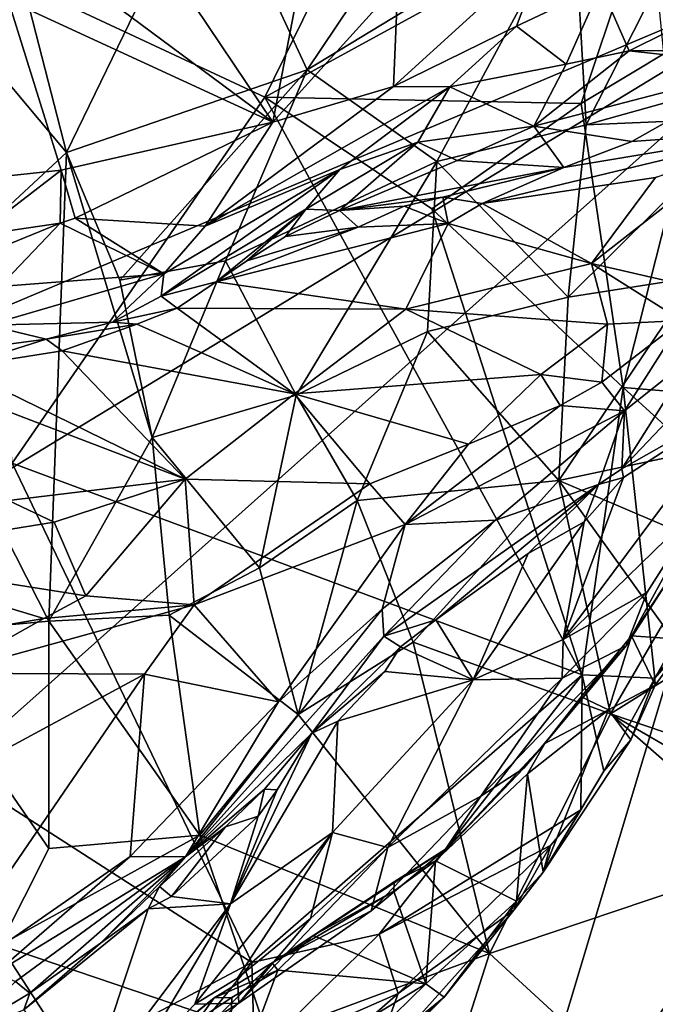
# Model space of a CAD drawing. Units: metres. Extents: x 24 to 36.9, y -2.7 to 4.2.
# Drawn here: x 31 to 31.6, y 0.3 to 1.1 of the extents above; entities that cross this region are included whole.
import ezdxf

# ---------------------------------------------------------------- set-up
doc = ezdxf.new("R2010")
doc.units = ezdxf.units.M

msp = doc.modelspace()

# ---------------------------------------------------------------- linework, layer by layer
at = {"layer": '1'}
for points in [[(30.67799, 1.47459, -1.60651), (31.78132, 1.20456, -1.59827), (30.73834, 0.76475, -1.58816)], [(31.25027, 1.06532, 1.93874), (31.00075, 1.18194, 1.85739), (31.4433, 1.45837, 2.00111)], [(31.25027, 1.06532, 1.93874), (31.4433, 1.45837, 2.00111), (31.58104, 1.24626, 2.04141)], [(31.63266, 1.12866, 2.06903), (31.58104, 1.24626, 2.04141), (31.66238, 1.27144, 2.08678)], [(31.04835, 1.15075, 0.45287), (31.08233, 1.01855, 0.45748), (31.20316, 1.26752, 0.41827)], [(31.20316, 1.26752, 0.41827), (31.08233, 1.01855, 0.45748), (31.28614, 1.08839, 0.44062)], [(31.20316, 1.26752, 0.41827), (31.28614, 1.08839, 0.44062), (31.38623, 1.23762, 0.42169)], [(31.25027, 1.06532, 1.93874), (31.58104, 1.24626, 2.04141), (31.51858, 1.06008, 2.03021)], [(31.51858, 1.06008, 2.03021), (31.58104, 1.24626, 2.04141), (31.63266, 1.12866, 2.06903)], [(31.38623, 1.23762, 0.42169), (31.28614, 1.08839, 0.44062), (31.51244, 1.22575, 0.43453)], [(30.90095, 1.23529, 0.48003), (30.93471, 0.88167, 0.5047), (31.08233, 1.01855, 0.45748)], [(30.90095, 1.23529, 0.48003), (31.08233, 1.01855, 0.45748), (31.04835, 1.15075, 0.45287)], [(31.29217, 1.22693, 2.66962), (31.14688, 1.20833, 2.79226), (31.25709, 1.04402, 2.71183)], [(31.29217, 1.22693, 2.66962), (31.25709, 1.04402, 2.71183), (31.3632, 1.16135, 2.62197)], [(31.51244, 1.22575, 0.43453), (31.28614, 1.08839, 0.44062), (31.39604, 1.01083, 0.45496)], [(31.51244, 1.22575, 0.43453), (31.39604, 1.01083, 0.45496), (31.52275, 1.04174, 0.46962)], [(31.51244, 1.22575, 0.43453), (31.52275, 1.04174, 0.46962), (31.58296, 1.16086, 0.44345)], [(30.97321, 0.7128, -1.58521), (30.73834, 0.76475, -1.58816), (31.78132, 1.20456, -1.59827)], [(31.29928, -0.40058, -1.55619), (30.77196, 0.30462, -1.57438), (31.78132, 1.20456, -1.59827)], [(30.77196, 0.30462, -1.57438), (30.97321, 0.7128, -1.58521), (31.78132, 1.20456, -1.59827)], [(31.06028, 1.19047, 2.862), (31.25709, 1.04402, 2.71183), (31.14688, 1.20833, 2.79226)], [(31.29928, -0.40058, -1.55619), (31.78132, 1.20456, -1.59827), (31.55316, -1.50149, -1.52434)], [(31.78132, 1.20456, -1.59827), (33.97896, -1.27189, -1.52517), (31.55316, -1.50149, -1.52434)], [(31.06028, 1.19047, 2.862), (31.03286, 1.14784, 2.88436), (31.25709, 1.04402, 2.71183)], [(31.3632, 1.16135, 2.62197), (31.35948, 1.07445, 2.6109), (31.48893, 1.19221, 2.50983)], [(31.48893, 1.19221, 2.50983), (31.35948, 1.07445, 2.6109), (31.46357, 1.12545, 2.51662)], [(31.48893, 1.19221, 2.50983), (31.46357, 1.12545, 2.51662), (31.53505, 1.15944, 2.45701)], [(31.03629, 0.75502, 1.89702), (31.00075, 1.18194, 1.85739), (31.25027, 1.06532, 1.93874)], [(31.3632, 1.16135, 2.62197), (31.25709, 1.04402, 2.71183), (31.35948, 1.07445, 2.6109)], [(31.58296, 1.16086, 0.44345), (31.52275, 1.04174, 0.46962), (31.59262, 1.06128, 0.47958)], [(31.53505, 1.15944, 2.45701), (31.46357, 1.12545, 2.51662), (31.50577, 1.09322, 2.42307)], [(31.53505, 1.15944, 2.45701), (31.50577, 1.09322, 2.42307), (31.55912, 1.10463, 2.38297)], [(31.53505, 1.15944, 2.45701), (31.55912, 1.10463, 2.38297), (31.62302, 1.13621, 2.35015)], [(31.03286, 1.14784, 2.88436), (30.98273, 0.9934, 2.92035), (31.07782, 1.00336, 2.85565)], [(31.03286, 1.14784, 2.88436), (31.07782, 1.00336, 2.85565), (31.25709, 1.04402, 2.71183)], [(31.55912, 1.10463, 2.38297), (31.64677, 1.10484, 2.29959), (31.62302, 1.13621, 2.35015)], [(31.55407, 0.81909, 2.03999), (31.51858, 1.06008, 2.03021), (31.63266, 1.12866, 2.06903)], [(31.65291, 0.81092, 2.08229), (31.55407, 0.81909, 2.03999), (31.63266, 1.12866, 2.06903)], [(31.35948, 1.07445, 2.6109), (31.40734, 1.07401, 2.53895), (31.46357, 1.12545, 2.51662)], [(31.46357, 1.12545, 2.51662), (31.40734, 1.07401, 2.53895), (31.50577, 1.09322, 2.42307)], [(31.55912, 1.10463, 2.38297), (31.47844, 1.04071, 2.34551), (31.67492, 1.09176, 2.24512)], [(31.50577, 1.09322, 2.42307), (31.47844, 1.04071, 2.34551), (31.55912, 1.10463, 2.38297)], [(31.55912, 1.10463, 2.38297), (31.67492, 1.09176, 2.24512), (31.64677, 1.10484, 2.29959)], [(31.08233, 1.01855, 0.45748), (31.12748, 0.91016, 0.45855), (31.28614, 1.08839, 0.44062)], [(31.12748, 0.91016, 0.45855), (31.21704, 0.9266, 0.45286), (31.28614, 1.08839, 0.44062)], [(31.28614, 1.08839, 0.44062), (31.21704, 0.9266, 0.45286), (31.39604, 1.01083, 0.45496)], [(31.40734, 1.07401, 2.53895), (31.47844, 1.04071, 2.34551), (31.50577, 1.09322, 2.42307)], [(31.47844, 1.04071, 2.34551), (31.56155, 1.02779, 2.23365), (31.67492, 1.09176, 2.24512)], [(31.67492, 1.09176, 2.24512), (31.56155, 1.02779, 2.23365), (31.69182, 1.03694, 2.16146)], [(31.25709, 1.04402, 2.71183), (31.19995, 0.95591, 2.69576), (31.35948, 1.07445, 2.6109)], [(31.35948, 1.07445, 2.6109), (31.19995, 0.95591, 2.69576), (31.40734, 1.07401, 2.53895)], [(31.19995, 0.95591, 2.69576), (31.3141, 1.00404, 2.5636), (31.40734, 1.07401, 2.53895)], [(31.40734, 1.07401, 2.53895), (31.3141, 1.00404, 2.5636), (31.37996, 1.02706, 2.47459)], [(31.37996, 1.02706, 2.47459), (31.47844, 1.04071, 2.34551), (31.40734, 1.07401, 2.53895)], [(31.03629, 0.75502, 1.89702), (31.25027, 1.06532, 1.93874), (31.51931, 0.57549, 2.04357)], [(31.25027, 1.06532, 1.93874), (31.39193, 0.97052, 1.99215), (31.51931, 0.57549, 2.04357)], [(31.39193, 0.97052, 1.99215), (31.25027, 1.06532, 1.93874), (31.51858, 1.06008, 2.03021)], [(31.59262, 1.06128, 0.47958), (31.52275, 1.04174, 0.46962), (31.66053, 1.04781, 0.50478)], [(31.39193, 0.97052, 1.99215), (31.51858, 1.06008, 2.03021), (31.55407, 0.81909, 2.03999)], [(31.07782, 1.00336, 2.85565), (31.08963, 0.96275, 2.83482), (31.25709, 1.04402, 2.71183)], [(31.08963, 0.96275, 2.83482), (31.19995, 0.95591, 2.69576), (31.25709, 1.04402, 2.71183)], [(31.52275, 1.04174, 0.46962), (31.5075, 0.89572, 0.48356), (31.66053, 1.04781, 0.50478)], [(31.66053, 1.04781, 0.50478), (31.5075, 0.89572, 0.48356), (31.6158, 0.91267, 0.50826)], [(31.37996, 1.02706, 2.47459), (31.41334, 1.01162, 2.35209), (31.47844, 1.04071, 2.34551)], [(31.52275, 1.04174, 0.46962), (31.39604, 1.01083, 0.45496), (31.5075, 0.89572, 0.48356)], [(31.41334, 1.01162, 2.35209), (31.50372, 1.00556, 2.26318), (31.47844, 1.04071, 2.34551)], [(31.50372, 1.00556, 2.26318), (31.43472, 0.97529, 2.30662), (31.69182, 1.03694, 2.16146)], [(31.69182, 1.03694, 2.16146), (31.43472, 0.97529, 2.30662), (31.58138, 0.99709, 2.22885)], [(31.47844, 1.04071, 2.34551), (31.50372, 1.00556, 2.26318), (31.56155, 1.02779, 2.23365)], [(31.56155, 1.02779, 2.23365), (31.50372, 1.00556, 2.26318), (31.69182, 1.03694, 2.16146)], [(31.3141, 1.00404, 2.5636), (31.2852, 0.97045, 2.45353), (31.37996, 1.02706, 2.47459)], [(31.2852, 0.97045, 2.45353), (31.31367, 0.96929, 2.39183), (31.37996, 1.02706, 2.47459)], [(31.37996, 1.02706, 2.47459), (31.31367, 0.96929, 2.39183), (31.41334, 1.01162, 2.35209)], [(30.93471, 0.88167, 0.5047), (31.06725, 0.62117, 0.46946), (31.08233, 1.01855, 0.45748)], [(31.08233, 1.01855, 0.45748), (31.06725, 0.62117, 0.46946), (31.15495, 0.77677, 0.45687)], [(31.08233, 1.01855, 0.45748), (31.15495, 0.77677, 0.45687), (31.12748, 0.91016, 0.45855)], [(31.21704, 0.9266, 0.45286), (31.27683, 0.81259, 0.45447), (31.39604, 1.01083, 0.45496)], [(31.39604, 1.01083, 0.45496), (31.27683, 0.81259, 0.45447), (31.38827, 0.86665, 0.46416)], [(31.41334, 1.01162, 2.35209), (31.31367, 0.96929, 2.39183), (31.50372, 1.00556, 2.26318)], [(31.39604, 1.01083, 0.45496), (31.38827, 0.86665, 0.46416), (31.5075, 0.89572, 0.48356)], [(31.58138, 0.99709, 2.22885), (31.52727, 0.92418, 2.33411), (31.64691, 1.01746, 2.18243)], [(31.64691, 1.01746, 2.18243), (31.52727, 0.92418, 2.33411), (31.63042, 0.90046, 2.28957)], [(30.98273, 0.9934, 2.92035), (31.00584, 0.94811, 2.89728), (31.07782, 1.00336, 2.85565)], [(31.07782, 1.00336, 2.85565), (31.00584, 0.94811, 2.89728), (31.0769, 0.9585, 2.84521)], [(31.08963, 0.96275, 2.83482), (31.07782, 1.00336, 2.85565), (31.0769, 0.9585, 2.84521)], [(31.1626, 0.8967, 2.56068), (31.2852, 0.97045, 2.45353), (31.3141, 1.00404, 2.5636)], [(31.16469, 0.91561, 2.6624), (31.1626, 0.8967, 2.56068), (31.3141, 1.00404, 2.5636)], [(31.19995, 0.95591, 2.69576), (31.16469, 0.91561, 2.6624), (31.3141, 1.00404, 2.5636)], [(31.31367, 0.96929, 2.39183), (31.40124, 0.98064, 2.3277), (31.50372, 1.00556, 2.26318)], [(31.40124, 0.98064, 2.3277), (31.43472, 0.97529, 2.30662), (31.50372, 1.00556, 2.26318)], [(31.43472, 0.97529, 2.30662), (31.52727, 0.92418, 2.33411), (31.58138, 0.99709, 2.22885)], [(31.31367, 0.96929, 2.39183), (31.36843, 0.97303, 2.34737), (31.40124, 0.98064, 2.3277)], [(31.40124, 0.98064, 2.3277), (31.36843, 0.97303, 2.34737), (31.40567, 0.95813, 2.33932)], [(31.40124, 0.98064, 2.3277), (31.40567, 0.95813, 2.33932), (31.43472, 0.97529, 2.30662)], [(31.1626, 0.8967, 2.56068), (31.20913, 0.90881, 2.49318), (31.2852, 0.97045, 2.45353)], [(31.20913, 0.90881, 2.49318), (31.235, 0.9267, 2.46047), (31.2852, 0.97045, 2.45353)], [(31.2852, 0.97045, 2.45353), (31.235, 0.9267, 2.46047), (31.26778, 0.94728, 2.43045)], [(31.26778, 0.94728, 2.43045), (31.31367, 0.96929, 2.39183), (31.2852, 0.97045, 2.45353)], [(31.31367, 0.96929, 2.39183), (31.26778, 0.94728, 2.43045), (31.3294, 0.95509, 2.37422)], [(31.31367, 0.96929, 2.39183), (31.3294, 0.95509, 2.37422), (31.36843, 0.97303, 2.34737)], [(31.40567, 0.95813, 2.33932), (31.36843, 0.97303, 2.34737), (31.3294, 0.95509, 2.37422)], [(31.51931, 0.57549, 2.04357), (31.39193, 0.97052, 1.99215), (31.55407, 0.81909, 2.03999)], [(31.43472, 0.97529, 2.30662), (31.40567, 0.95813, 2.33932), (31.52727, 0.92418, 2.33411)], [(31.0769, 0.9585, 2.84521), (31.16469, 0.91561, 2.6624), (31.08963, 0.96275, 2.83482)], [(31.08963, 0.96275, 2.83482), (31.16469, 0.91561, 2.6624), (31.19995, 0.95591, 2.69576)], [(30.90976, 0.89005, 2.90476), (31.02556, 0.90471, 2.79233), (31.0769, 0.9585, 2.84521)], [(31.00584, 0.94811, 2.89728), (30.90976, 0.89005, 2.90476), (31.0769, 0.9585, 2.84521)], [(31.0769, 0.9585, 2.84521), (31.02556, 0.90471, 2.79233), (31.16469, 0.91561, 2.6624)], [(31.3294, 0.95509, 2.37422), (31.20913, 0.90881, 2.49318), (31.40567, 0.95813, 2.33932)], [(31.40567, 0.95813, 2.33932), (31.20913, 0.90881, 2.49318), (31.37001, 0.8857, 2.46447)], [(31.235, 0.9267, 2.46047), (31.20913, 0.90881, 2.49318), (31.3294, 0.95509, 2.37422)], [(31.26778, 0.94728, 2.43045), (31.235, 0.9267, 2.46047), (31.3294, 0.95509, 2.37422)], [(31.40567, 0.95813, 2.33932), (31.37001, 0.8857, 2.46447), (31.52727, 0.92418, 2.33411)], [(31.12748, 0.91016, 0.45855), (31.15495, 0.77677, 0.45687), (31.21704, 0.9266, 0.45286)], [(31.21704, 0.9266, 0.45286), (31.15495, 0.77677, 0.45687), (31.27683, 0.81259, 0.45447)], [(31.52727, 0.92418, 2.33411), (31.37001, 0.8857, 2.46447), (31.54087, 0.87278, 2.37829)], [(31.54087, 0.87278, 2.37829), (31.60376, 0.87591, 2.32742), (31.52727, 0.92418, 2.33411)], [(31.52727, 0.92418, 2.33411), (31.60376, 0.87591, 2.32742), (31.63042, 0.90046, 2.28957)], [(31.02556, 0.90471, 2.79233), (31.01573, 0.87202, 2.70294), (31.16469, 0.91561, 2.6624)], [(31.01573, 0.87202, 2.70294), (31.12115, 0.87462, 2.58775), (31.16469, 0.91561, 2.6624)], [(31.16469, 0.91561, 2.6624), (31.12115, 0.87462, 2.58775), (31.1626, 0.8967, 2.56068)], [(31.5075, 0.89572, 0.48356), (31.49964, 0.74048, 0.48267), (31.6158, 0.91267, 0.50826)], [(31.6158, 0.91267, 0.50826), (31.49964, 0.74048, 0.48267), (31.66243, 0.77472, 0.51581)], [(31.1626, 0.8967, 2.56068), (31.17605, 0.88645, 2.55077), (31.20913, 0.90881, 2.49318)], [(31.20913, 0.90881, 2.49318), (31.17605, 0.88645, 2.55077), (31.37001, 0.8857, 2.46447)], [(31.1626, 0.8967, 2.56068), (31.12115, 0.87462, 2.58775), (31.17605, 0.88645, 2.55077)], [(31.38827, 0.86665, 0.46416), (31.49964, 0.74048, 0.48267), (31.5075, 0.89572, 0.48356)], [(31.12115, 0.87462, 2.58775), (31.14193, 0.87274, 2.57393), (31.17605, 0.88645, 2.55077)], [(31.17605, 0.88645, 2.55077), (31.14193, 0.87274, 2.57393), (31.27545, 0.81381, 2.59457)], [(31.17605, 0.88645, 2.55077), (31.27545, 0.81381, 2.59457), (31.37001, 0.8857, 2.46447)], [(31.37001, 0.8857, 2.46447), (31.27545, 0.81381, 2.59457), (31.48426, 0.83029, 2.45184)], [(31.37001, 0.8857, 2.46447), (31.48426, 0.83029, 2.45184), (31.54087, 0.87278, 2.37829)], [(30.93471, 0.88167, 0.5047), (30.94223, 0.60972, 0.50826), (31.06725, 0.62117, 0.46946)], [(30.965, 0.84689, 2.67891), (31.06495, 0.86013, 2.62365), (31.01573, 0.87202, 2.70294)], [(31.01573, 0.87202, 2.70294), (31.06495, 0.86013, 2.62365), (31.12115, 0.87462, 2.58775)], [(31.06495, 0.86013, 2.62365), (31.14193, 0.87274, 2.57393), (31.12115, 0.87462, 2.58775)], [(31.06495, 0.86013, 2.62365), (31.07873, 0.85018, 2.61273), (31.14193, 0.87274, 2.57393)], [(31.14193, 0.87274, 2.57393), (31.07873, 0.85018, 2.61273), (31.27545, 0.81381, 2.59457)], [(31.48426, 0.83029, 2.45184), (31.53602, 0.82378, 2.41012), (31.54087, 0.87278, 2.37829)], [(31.54087, 0.87278, 2.37829), (31.53602, 0.82378, 2.41012), (31.60376, 0.87591, 2.32742)], [(31.53602, 0.82378, 2.41012), (31.55521, 0.79929, 2.36399), (31.60376, 0.87591, 2.32742)], [(31.55521, 0.79929, 2.36399), (31.61308, 0.84555, 2.29237), (31.60376, 0.87591, 2.32742)], [(30.965, 0.84689, 2.67891), (30.98939, 0.8362, 2.6545), (31.06495, 0.86013, 2.62365)], [(31.06495, 0.86013, 2.62365), (30.98939, 0.8362, 2.6545), (31.07873, 0.85018, 2.61273)], [(31.38827, 0.86665, 0.46416), (31.27683, 0.81259, 0.45447), (31.32874, 0.72352, 0.45593)], [(31.38827, 0.86665, 0.46416), (31.32874, 0.72352, 0.45593), (31.49964, 0.74048, 0.48267)], [(31.07873, 0.85018, 2.61273), (30.98939, 0.8362, 2.6545), (31.18289, 0.74144, 2.70315)], [(31.07873, 0.85018, 2.61273), (31.18289, 0.74144, 2.70315), (31.27545, 0.81381, 2.59457)], [(31.55521, 0.79929, 2.36399), (31.55288, 0.75031, 2.27475), (31.61308, 0.84555, 2.29237)], [(31.61308, 0.84555, 2.29237), (31.55288, 0.75031, 2.27475), (31.60224, 0.8019, 2.24426)], [(30.98939, 0.8362, 2.6545), (30.9882, 0.81573, 2.6827), (31.18289, 0.74144, 2.70315)], [(31.48426, 0.83029, 2.45184), (31.27545, 0.81381, 2.59457), (31.4231, 0.77106, 2.53652)], [(31.48426, 0.83029, 2.45184), (31.4231, 0.77106, 2.53652), (31.50062, 0.80385, 2.44902)], [(31.48426, 0.83029, 2.45184), (31.50062, 0.80385, 2.44902), (31.53602, 0.82378, 2.41012)], [(31.50062, 0.80385, 2.44902), (31.55521, 0.79929, 2.36399), (31.53602, 0.82378, 2.41012)], [(31.51931, 0.57549, 2.04357), (31.55407, 0.81909, 2.03999), (31.58087, 0.57272, 2.07033)], [(31.58087, 0.57272, 2.07033), (31.55407, 0.81909, 2.03999), (31.66376, 0.71905, 2.09612)], [(31.66376, 0.71905, 2.09612), (31.55407, 0.81909, 2.03999), (31.65291, 0.81092, 2.08229)], [(30.9882, 0.81573, 2.6827), (31.03305, 0.72337, 2.77158), (31.18289, 0.74144, 2.70315)], [(31.15495, 0.77677, 0.45687), (31.24574, 0.66642, 0.45045), (31.27683, 0.81259, 0.45447)], [(31.18289, 0.74144, 2.70315), (31.33946, 0.73739, 2.6178), (31.27545, 0.81381, 2.59457)], [(31.27683, 0.81259, 0.45447), (31.24574, 0.66642, 0.45045), (31.32874, 0.72352, 0.45593)], [(31.27545, 0.81381, 2.59457), (31.33946, 0.73739, 2.6178), (31.4231, 0.77106, 2.53652)], [(31.4231, 0.77106, 2.53652), (31.36921, 0.70306, 2.58395), (31.50062, 0.80385, 2.44902)], [(31.50062, 0.80385, 2.44902), (31.36921, 0.70306, 2.58395), (31.55521, 0.79929, 2.36399)], [(31.55441, 0.74296, 2.25989), (31.50324, 0.60549, 2.29553), (31.65368, 0.80734, 2.19337)], [(31.65368, 0.80734, 2.19337), (31.50324, 0.60549, 2.29553), (31.62336, 0.72249, 2.20789)], [(31.55288, 0.75031, 2.27475), (31.55441, 0.74296, 2.25989), (31.65368, 0.80734, 2.19337)], [(31.60224, 0.8019, 2.24426), (31.55288, 0.75031, 2.27475), (31.65368, 0.80734, 2.19337)], [(31.36921, 0.70306, 2.58395), (31.446, 0.70674, 2.45634), (31.55521, 0.79929, 2.36399)], [(31.446, 0.70674, 2.45634), (31.53319, 0.73689, 2.28685), (31.55521, 0.79929, 2.36399)], [(31.53319, 0.73689, 2.28685), (31.55288, 0.75031, 2.27475), (31.55521, 0.79929, 2.36399)], [(31.15495, 0.77677, 0.45687), (31.06725, 0.62117, 0.46946), (31.16941, 0.62627, 0.45227)], [(31.15495, 0.77677, 0.45687), (31.16941, 0.62627, 0.45227), (31.24574, 0.66642, 0.45045)], [(31.33946, 0.73739, 2.6178), (31.36921, 0.70306, 2.58395), (31.4231, 0.77106, 2.53652)], [(31.49964, 0.74048, 0.48267), (31.6973, 0.65595, 0.50231), (31.66243, 0.77472, 0.51581)], [(30.95867, 0.51235, 1.90474), (31.03629, 0.75502, 1.89702), (31.23932, 0.33167, 1.98604)], [(31.23932, 0.33167, 1.98604), (31.03629, 0.75502, 1.89702), (31.51931, 0.57549, 2.04357)], [(31.52094, 0.70531, 2.27236), (31.50324, 0.60549, 2.29553), (31.55441, 0.74296, 2.25989)], [(31.53319, 0.73689, 2.28685), (31.52094, 0.70531, 2.27236), (31.55441, 0.74296, 2.25989)], [(31.53319, 0.73689, 2.28685), (31.55441, 0.74296, 2.25989), (31.55288, 0.75031, 2.27475)], [(31.07189, 0.70496, 2.7748), (31.18289, 0.74144, 2.70315), (31.03305, 0.72337, 2.77158)], [(31.18289, 0.74144, 2.70315), (31.07189, 0.70496, 2.7748), (31.0988, 0.64265, 2.79755)], [(31.18289, 0.74144, 2.70315), (31.0988, 0.64265, 2.79755), (31.19051, 0.63492, 2.74454)], [(31.18289, 0.74144, 2.70315), (31.19051, 0.63492, 2.74454), (31.33946, 0.73739, 2.6178)], [(31.33946, 0.73739, 2.6178), (31.19051, 0.63492, 2.74454), (31.36921, 0.70306, 2.58395)], [(31.32874, 0.72352, 0.45593), (31.37623, 0.60316, 0.44886), (31.49964, 0.74048, 0.48267)], [(31.35117, 0.60836, 2.45924), (31.39533, 0.62224, 2.34218), (31.53319, 0.73689, 2.28685)], [(31.35117, 0.60836, 2.45924), (31.53319, 0.73689, 2.28685), (31.446, 0.70674, 2.45634)], [(31.49964, 0.74048, 0.48267), (31.37623, 0.60316, 0.44886), (31.54332, 0.54264, 0.45272)], [(31.53319, 0.73689, 2.28685), (31.39533, 0.62224, 2.34218), (31.4735, 0.67848, 2.29501)], [(31.53319, 0.73689, 2.28685), (31.4735, 0.67848, 2.29501), (31.52094, 0.70531, 2.27236)], [(31.49964, 0.74048, 0.48267), (31.54332, 0.54264, 0.45272), (31.58734, 0.61834, 0.48176)], [(31.49964, 0.74048, 0.48267), (31.58734, 0.61834, 0.48176), (31.6973, 0.65595, 0.50231)], [(31.07189, 0.70496, 2.7748), (31.03305, 0.72337, 2.77158), (30.88956, 0.67559, 2.90544)], [(31.24574, 0.66642, 0.45045), (31.27861, 0.54206, 0.43718), (31.32874, 0.72352, 0.45593)], [(31.32874, 0.72352, 0.45593), (31.27861, 0.54206, 0.43718), (31.37623, 0.60316, 0.44886)], [(31.50324, 0.60549, 2.29553), (31.5744, 0.64565, 2.24048), (31.62336, 0.72249, 2.20789)], [(31.5744, 0.64565, 2.24048), (31.55665, 0.60027, 2.22168), (31.62336, 0.72249, 2.20789)], [(31.62336, 0.72249, 2.20789), (31.55665, 0.60027, 2.22168), (31.59745, 0.66335, 2.13842)], [(31.58087, 0.57272, 2.07033), (31.66376, 0.71905, 2.09612), (31.62784, 0.63462, 2.09586)], [(31.07189, 0.70496, 2.7748), (30.88956, 0.67559, 2.90544), (31.0988, 0.64265, 2.79755)], [(31.36921, 0.70306, 2.58395), (31.19051, 0.63492, 2.74454), (31.26204, 0.5526, 2.61823)], [(31.26204, 0.5526, 2.61823), (31.3498, 0.63129, 2.54248), (31.36921, 0.70306, 2.58395)], [(31.3498, 0.63129, 2.54248), (31.35117, 0.60836, 2.45924), (31.446, 0.70674, 2.45634)], [(31.36921, 0.70306, 2.58395), (31.3498, 0.63129, 2.54248), (31.446, 0.70674, 2.45634)], [(31.52094, 0.70531, 2.27236), (31.4735, 0.67848, 2.29501), (31.42695, 0.57123, 2.33615)], [(31.52094, 0.70531, 2.27236), (31.42695, 0.57123, 2.33615), (31.50324, 0.60549, 2.29553)], [(31.39533, 0.62224, 2.34218), (31.42695, 0.57123, 2.33615), (31.4735, 0.67848, 2.29501)], [(31.06306, 0.62324, 2.82444), (30.88956, 0.67559, 2.90544), (30.93006, 0.60057, 2.90795)], [(30.88956, 0.67559, 2.90544), (31.06306, 0.62324, 2.82444), (31.0988, 0.64265, 2.79755)], [(31.16941, 0.62627, 0.45227), (31.27861, 0.54206, 0.43718), (31.24574, 0.66642, 0.45045)], [(31.55665, 0.60027, 2.22168), (31.56126, 0.60873, 2.12739), (31.59745, 0.66335, 2.13842)], [(31.59745, 0.66335, 2.13842), (31.56126, 0.60873, 2.12739), (31.60909, 0.60518, 2.09534)], [(31.50324, 0.60549, 2.29553), (31.5025, 0.57269, 2.28603), (31.5744, 0.64565, 2.24048)], [(31.5025, 0.57269, 2.28603), (31.55665, 0.60027, 2.22168), (31.5744, 0.64565, 2.24048)], [(31.06306, 0.62324, 2.82444), (30.98058, 0.57694, 2.87809), (31.19051, 0.63492, 2.74454)], [(30.98058, 0.57694, 2.87809), (31.14835, 0.57621, 2.75585), (31.19051, 0.63492, 2.74454)], [(31.0988, 0.64265, 2.79755), (31.06306, 0.62324, 2.82444), (31.19051, 0.63492, 2.74454)], [(31.14835, 0.57621, 2.75585), (31.26204, 0.5526, 2.61823), (31.19051, 0.63492, 2.74454)], [(31.60909, 0.60518, 2.09534), (31.58087, 0.57272, 2.07033), (31.62784, 0.63462, 2.09586)], [(31.06725, 0.62117, 0.46946), (31.19528, 0.4396, 0.42943), (31.16941, 0.62627, 0.45227)], [(31.16941, 0.62627, 0.45227), (31.19528, 0.4396, 0.42943), (31.27861, 0.54206, 0.43718)], [(31.26204, 0.5526, 2.61823), (31.1832, 0.42124, 2.59383), (31.3498, 0.63129, 2.54248)], [(31.1832, 0.42124, 2.59383), (31.35117, 0.60836, 2.45924), (31.3498, 0.63129, 2.54248)], [(30.98058, 0.57694, 2.87809), (31.06306, 0.62324, 2.82444), (30.93006, 0.60057, 2.90795)], [(31.06725, 0.62117, 0.46946), (30.94223, 0.60972, 0.50826), (31.06719, 0.42823, 0.4586)], [(31.06725, 0.62117, 0.46946), (31.06719, 0.42823, 0.4586), (31.19528, 0.4396, 0.42943)], [(31.35117, 0.60836, 2.45924), (31.36536, 0.59946, 2.35911), (31.39533, 0.62224, 2.34218)], [(31.36536, 0.59946, 2.35911), (31.42695, 0.57123, 2.33615), (31.39533, 0.62224, 2.34218)], [(31.58734, 0.61834, 0.48176), (31.54332, 0.54264, 0.45272), (31.6006, 0.57832, 0.46253)], [(30.94223, 0.60972, 0.50826), (31.02596, 0.34645, 0.46296), (31.06719, 0.42823, 0.4586)], [(31.1832, 0.42124, 2.59383), (31.29037, 0.52616, 2.40394), (31.35117, 0.60836, 2.45924)], [(31.27861, 0.54206, 0.43718), (31.44068, 0.33939, 0.39837), (31.37623, 0.60316, 0.44886)], [(31.35117, 0.60836, 2.45924), (31.29037, 0.52616, 2.40394), (31.36536, 0.59946, 2.35911)], [(31.37623, 0.60316, 0.44886), (31.44068, 0.33939, 0.39837), (31.54332, 0.54264, 0.45272)], [(31.42695, 0.57123, 2.33615), (31.5025, 0.57269, 2.28603), (31.50324, 0.60549, 2.29553)], [(31.51859, 0.55695, 2.13513), (31.54168, 0.54588, 2.10785), (31.56126, 0.60873, 2.12739)], [(31.55665, 0.60027, 2.22168), (31.51859, 0.55695, 2.13513), (31.56126, 0.60873, 2.12739)], [(31.56126, 0.60873, 2.12739), (31.54168, 0.54588, 2.10785), (31.58133, 0.5669, 2.09424)], [(31.56126, 0.60873, 2.12739), (31.58133, 0.5669, 2.09424), (31.60909, 0.60518, 2.09534)], [(31.58133, 0.5669, 2.09424), (31.58087, 0.57272, 2.07033), (31.60909, 0.60518, 2.09534)], [(31.29037, 0.52616, 2.40394), (31.35208, 0.57839, 2.36031), (31.36536, 0.59946, 2.35911)], [(31.36536, 0.59946, 2.35911), (31.35208, 0.57839, 2.36031), (31.42695, 0.57123, 2.33615)], [(31.43338, 0.47284, 2.30186), (31.47001, 0.49658, 2.25272), (31.55665, 0.60027, 2.22168)], [(31.5025, 0.57269, 2.28603), (31.43338, 0.47284, 2.30186), (31.55665, 0.60027, 2.22168)], [(31.47001, 0.49658, 2.25272), (31.48763, 0.51749, 2.1393), (31.55665, 0.60027, 2.22168)], [(31.48763, 0.51749, 2.1393), (31.51859, 0.55695, 2.13513), (31.55665, 0.60027, 2.22168)], [(30.98058, 0.57694, 2.87809), (30.90734, 0.44577, 2.88703), (31.14835, 0.57621, 2.75585)], [(30.90734, 0.44577, 2.88703), (30.9577, 0.29765, 2.75919), (31.14835, 0.57621, 2.75585)], [(31.14835, 0.57621, 2.75585), (30.9577, 0.29765, 2.75919), (31.13627, 0.4217, 2.6652)], [(31.14835, 0.57621, 2.75585), (31.13627, 0.4217, 2.6652), (31.26204, 0.5526, 2.61823)], [(31.29037, 0.52616, 2.40394), (31.31229, 0.53645, 2.38242), (31.35208, 0.57839, 2.36031)], [(31.35208, 0.57839, 2.36031), (31.31229, 0.53645, 2.38242), (31.42695, 0.57123, 2.33615)], [(31.6006, 0.57832, 0.46253), (31.54332, 0.54264, 0.45272), (31.60414, 0.52181, 0.44381)], [(31.23932, 0.33167, 1.98604), (31.51931, 0.57549, 2.04357), (31.34738, 0.35585, 2.01102)], [(31.31229, 0.53645, 2.38242), (31.30763, 0.44187, 2.40978), (31.42695, 0.57123, 2.33615)], [(31.42695, 0.57123, 2.33615), (31.30763, 0.44187, 2.40978), (31.35473, 0.42924, 2.3757)], [(31.51834, 0.46118, 2.06425), (31.34738, 0.35585, 2.01102), (31.51931, 0.57549, 2.04357)], [(31.42695, 0.57123, 2.33615), (31.35473, 0.42924, 2.3757), (31.5025, 0.57269, 2.28603)], [(31.35473, 0.42924, 2.3757), (31.43338, 0.47284, 2.30186), (31.5025, 0.57269, 2.28603)], [(31.51834, 0.46118, 2.06425), (31.51931, 0.57549, 2.04357), (31.53771, 0.49395, 2.06641)], [(31.53771, 0.49395, 2.06641), (31.51931, 0.57549, 2.04357), (31.58087, 0.57272, 2.07033)], [(31.53771, 0.49395, 2.06641), (31.58087, 0.57272, 2.07033), (31.56071, 0.5206, 2.07648)], [(31.56071, 0.5206, 2.07648), (31.58087, 0.57272, 2.07033), (31.58133, 0.5669, 2.09424)], [(31.54168, 0.54588, 2.10785), (31.56071, 0.5206, 2.07648), (31.58133, 0.5669, 2.09424)], [(31.13627, 0.4217, 2.6652), (31.1832, 0.42124, 2.59383), (31.26204, 0.5526, 2.61823)], [(31.48763, 0.51749, 2.1393), (31.54168, 0.54588, 2.10785), (31.51859, 0.55695, 2.13513)], [(31.54332, 0.54264, 0.45272), (31.44068, 0.33939, 0.39837), (31.68234, 0.42086, 0.42747)], [(31.47301, 0.49161, 2.13144), (31.48618, 0.40818, 2.09629), (31.54168, 0.54588, 2.10785)], [(31.48763, 0.51749, 2.1393), (31.47301, 0.49161, 2.13144), (31.54168, 0.54588, 2.10785)], [(31.54168, 0.54588, 2.10785), (31.48618, 0.40818, 2.09629), (31.56071, 0.5206, 2.07648)], [(31.60414, 0.52181, 0.44381), (31.54332, 0.54264, 0.45272), (31.61554, 0.50081, 0.44188)], [(31.61554, 0.50081, 0.44188), (31.54332, 0.54264, 0.45272), (31.68234, 0.42086, 0.42747)], [(31.27861, 0.54206, 0.43718), (31.19528, 0.4396, 0.42943), (31.44068, 0.33939, 0.39837)], [(31.22143, 0.38133, 2.45012), (31.30763, 0.44187, 2.40978), (31.31229, 0.53645, 2.38242)], [(31.31229, 0.53645, 2.38242), (31.29037, 0.52616, 2.40394), (31.22143, 0.38133, 2.45012)], [(31.1832, 0.42124, 2.59383), (31.25009, 0.47879, 2.4377), (31.29037, 0.52616, 2.40394)], [(31.29037, 0.52616, 2.40394), (31.26072, 0.47812, 2.42046), (31.22143, 0.38133, 2.45012)], [(31.29037, 0.52616, 2.40394), (31.25009, 0.47879, 2.4377), (31.26072, 0.47812, 2.42046)], [(31.48618, 0.40818, 2.09629), (31.53771, 0.49395, 2.06641), (31.56071, 0.5206, 2.07648)], [(30.9116, 0.15823, 1.95312), (30.95867, 0.51235, 1.90474), (31.23932, 0.33167, 1.98604)], [(31.39503, 0.41794, 2.15808), (31.47301, 0.49161, 2.13144), (31.48763, 0.51749, 2.1393)], [(31.39503, 0.41794, 2.15808), (31.48763, 0.51749, 2.1393), (31.47001, 0.49658, 2.25272)], [(31.40356, 0.42766, 2.26203), (31.39503, 0.41794, 2.15808), (31.47001, 0.49658, 2.25272)], [(31.43338, 0.47284, 2.30186), (31.40356, 0.42766, 2.26203), (31.47001, 0.49658, 2.25272)], [(31.48618, 0.40818, 2.09629), (31.51834, 0.46118, 2.06425), (31.53771, 0.49395, 2.06641)], [(31.39503, 0.41794, 2.15808), (31.46379, 0.38378, 2.10537), (31.47301, 0.49161, 2.13144)], [(31.47301, 0.49161, 2.13144), (31.46379, 0.38378, 2.10537), (31.48618, 0.40818, 2.09629)], [(31.1832, 0.42124, 2.59383), (31.21716, 0.44676, 2.44234), (31.25009, 0.47879, 2.4377)], [(31.25009, 0.47879, 2.4377), (31.21716, 0.44676, 2.44234), (31.24462, 0.45564, 2.42751)], [(31.26072, 0.47812, 2.42046), (31.24462, 0.45564, 2.42751), (31.22143, 0.38133, 2.45012)], [(31.25009, 0.47879, 2.4377), (31.24462, 0.45564, 2.42751), (31.26072, 0.47812, 2.42046)], [(31.35473, 0.42924, 2.3757), (31.34051, 0.37553, 2.32329), (31.43338, 0.47284, 2.30186)], [(31.43338, 0.47284, 2.30186), (31.34051, 0.37553, 2.32329), (31.40356, 0.42766, 2.26203)], [(31.49261, 0.43102, 2.06272), (31.34738, 0.35585, 2.01102), (31.51834, 0.46118, 2.06425)], [(31.48618, 0.40818, 2.09629), (31.49261, 0.43102, 2.06272), (31.51834, 0.46118, 2.06425)], [(31.21716, 0.44676, 2.44234), (31.17141, 0.38776, 2.46336), (31.24462, 0.45564, 2.42751)], [(31.24462, 0.45564, 2.42751), (31.17141, 0.38776, 2.46336), (31.22143, 0.38133, 2.45012)], [(31.1832, 0.42124, 2.59383), (31.16102, 0.39629, 2.48714), (31.21716, 0.44676, 2.44234)], [(31.16102, 0.39629, 2.48714), (31.17141, 0.38776, 2.46336), (31.21716, 0.44676, 2.44234)], [(31.06719, 0.42823, 0.4586), (31.02596, 0.34645, 0.46296), (31.19528, 0.4396, 0.42943)], [(31.19528, 0.4396, 0.42943), (31.02596, 0.34645, 0.46296), (31.25271, 0.26949, 0.39603)], [(31.22143, 0.38133, 2.45012), (31.19113, 0.29647, 2.47371), (31.30763, 0.44187, 2.40978)], [(31.30763, 0.44187, 2.40978), (31.19113, 0.29647, 2.47371), (31.22714, 0.31851, 2.45227)], [(31.19528, 0.4396, 0.42943), (31.25271, 0.26949, 0.39603), (31.44068, 0.33939, 0.39837)], [(31.30763, 0.44187, 2.40978), (31.22714, 0.31851, 2.45227), (31.28901, 0.36896, 2.41401)], [(31.30763, 0.44187, 2.40978), (31.28901, 0.36896, 2.41401), (31.35473, 0.42924, 2.3757)], [(31.28901, 0.36896, 2.41401), (31.22841, 0.29733, 2.42707), (31.35473, 0.42924, 2.3757)], [(31.22841, 0.29733, 2.42707), (31.34051, 0.37553, 2.32329), (31.35473, 0.42924, 2.3757)], [(31.34051, 0.37553, 2.32329), (31.2566, 0.33145, 2.21979), (31.40356, 0.42766, 2.26203)], [(31.2566, 0.33145, 2.21979), (31.35996, 0.40017, 2.1795), (31.40356, 0.42766, 2.26203)], [(31.36333, 0.30545, 2.03744), (31.34738, 0.35585, 2.01102), (31.49261, 0.43102, 2.06272)], [(31.40356, 0.42766, 2.26203), (31.35996, 0.40017, 2.1795), (31.39503, 0.41794, 2.15808)], [(31.46138, 0.37597, 2.07673), (31.36333, 0.30545, 2.03744), (31.49261, 0.43102, 2.06272)], [(31.46138, 0.37597, 2.07673), (31.49261, 0.43102, 2.06272), (31.48618, 0.40818, 2.09629)], [(30.9577, 0.29765, 2.75919), (31.02239, 0.32295, 2.70475), (31.13627, 0.4217, 2.6652)], [(31.02239, 0.32295, 2.70475), (31.1832, 0.42124, 2.59383), (31.13627, 0.4217, 2.6652)], [(31.02239, 0.32295, 2.70475), (31.0391, 0.31561, 2.6566), (31.1832, 0.42124, 2.59383)], [(31.0391, 0.31561, 2.6566), (31.05121, 0.30568, 2.5374), (31.1832, 0.42124, 2.59383)], [(31.05121, 0.30568, 2.5374), (31.11108, 0.34801, 2.50483), (31.1832, 0.42124, 2.59383)], [(31.1832, 0.42124, 2.59383), (31.11108, 0.34801, 2.50483), (31.16102, 0.39629, 2.48714)], [(31.35996, 0.40017, 2.1795), (31.35984, 0.39221, 2.16528), (31.39503, 0.41794, 2.15808)], [(31.35984, 0.39221, 2.16528), (31.38692, 0.31362, 2.13351), (31.39503, 0.41794, 2.15808)], [(31.38692, 0.31362, 2.13351), (31.46379, 0.38378, 2.10537), (31.39503, 0.41794, 2.15808)], [(31.44068, 0.33939, 0.39837), (31.54921, 0.23957, 0.37543), (31.68234, 0.42086, 0.42747)], [(31.68234, 0.42086, 0.42747), (31.54921, 0.23957, 0.37543), (31.82356, 0.37154, 0.40358)], [(31.46379, 0.38378, 2.10537), (31.46138, 0.37597, 2.07673), (31.48618, 0.40818, 2.09629)], [(31.11108, 0.34801, 2.50483), (31.15144, 0.3771, 2.47617), (31.16102, 0.39629, 2.48714)], [(31.16102, 0.39629, 2.48714), (31.15144, 0.3771, 2.47617), (31.17141, 0.38776, 2.46336)], [(31.2566, 0.33145, 2.21979), (31.35984, 0.39221, 2.16528), (31.35996, 0.40017, 2.1795)], [(31.15144, 0.3771, 2.47617), (31.22143, 0.38133, 2.45012), (31.17141, 0.38776, 2.46336)], [(31.2566, 0.33145, 2.21979), (31.29123, 0.35449, 2.19599), (31.35984, 0.39221, 2.16528)], [(31.29123, 0.35449, 2.19599), (31.38692, 0.31362, 2.13351), (31.35984, 0.39221, 2.16528)], [(31.11108, 0.34801, 2.50483), (31.04614, 0.29156, 2.53036), (31.15144, 0.3771, 2.47617)], [(31.04614, 0.29156, 2.53036), (31.09883, 0.21914, 2.52675), (31.15144, 0.3771, 2.47617)], [(31.15144, 0.3771, 2.47617), (31.09883, 0.21914, 2.52675), (31.22143, 0.38133, 2.45012)], [(31.09883, 0.21914, 2.52675), (31.13714, 0.23978, 2.50133), (31.22143, 0.38133, 2.45012)], [(31.22143, 0.38133, 2.45012), (31.13714, 0.23978, 2.50133), (31.19113, 0.29647, 2.47371)], [(31.33956, 0.2398, 2.08537), (31.36333, 0.30545, 2.03744), (31.46138, 0.37597, 2.07673)], [(31.40249, 0.30227, 2.10517), (31.33956, 0.2398, 2.08537), (31.46138, 0.37597, 2.07673)], [(31.38692, 0.31362, 2.13351), (31.40249, 0.30227, 2.10517), (31.46379, 0.38378, 2.10537)], [(31.40249, 0.30227, 2.10517), (31.46138, 0.37597, 2.07673), (31.46379, 0.38378, 2.10537)], [(31.22714, 0.31851, 2.45227), (31.22841, 0.29733, 2.42707), (31.28901, 0.36896, 2.41401)], [(31.22841, 0.29733, 2.42707), (31.2566, 0.33145, 2.21979), (31.34051, 0.37553, 2.32329)], [(31.82356, 0.37154, 0.40358), (31.54921, 0.23957, 0.37543), (31.83954, 0.30546, 0.39832)], [(31.24151, 0.252, 2.00383), (31.23932, 0.33167, 1.98604), (31.34738, 0.35585, 2.01102)], [(31.24151, 0.252, 2.00383), (31.34738, 0.35585, 2.01102), (31.36333, 0.30545, 2.03744)], [(31.2566, 0.33145, 2.21979), (31.26144, 0.32521, 2.19728), (31.29123, 0.35449, 2.19599)], [(31.26144, 0.32521, 2.19728), (31.38692, 0.31362, 2.13351), (31.29123, 0.35449, 2.19599)], [(31.02596, 0.34645, 0.46296), (30.93281, 0.03667, 0.50573), (31.06927, 0.04447, 0.43304)], [(31.02596, 0.34645, 0.46296), (31.06927, 0.04447, 0.43304), (31.16768, 0.12676, 0.40371)], [(31.02596, 0.34645, 0.46296), (31.16768, 0.12676, 0.40371), (31.25271, 0.26949, 0.39603)], [(31.05121, 0.30568, 2.5374), (31.04614, 0.29156, 2.53036), (31.11108, 0.34801, 2.50483)], [(31.25271, 0.26949, 0.39603), (31.40769, 0.23577, 0.38085), (31.44068, 0.33939, 0.39837)], [(31.44068, 0.33939, 0.39837), (31.40769, 0.23577, 0.38085), (31.54921, 0.23957, 0.37543)], [(30.9116, 0.15823, 1.95312), (31.23932, 0.33167, 1.98604), (31.09897, 0.15832, 1.9972)], [(31.09897, 0.15832, 1.9972), (31.23932, 0.33167, 1.98604), (31.24151, 0.252, 2.00383)], [(31.1603, 0.23611, 2.41836), (31.20745, 0.30174, 2.23113), (31.2566, 0.33145, 2.21979)], [(31.1603, 0.23611, 2.41836), (31.2566, 0.33145, 2.21979), (31.22841, 0.29733, 2.42707)], [(31.2566, 0.33145, 2.21979), (31.20745, 0.30174, 2.23113), (31.26144, 0.32521, 2.19728)], [(31.19113, 0.29647, 2.47371), (31.22841, 0.29733, 2.42707), (31.22714, 0.31851, 2.45227)], [(31.20745, 0.30174, 2.23113), (31.22253, 0.30194, 2.21432), (31.26144, 0.32521, 2.19728)], [(31.22253, 0.30194, 2.21432), (31.21904, 0.21123, 2.19025), (31.26144, 0.32521, 2.19728)], [(31.38692, 0.31362, 2.13351), (31.26144, 0.32521, 2.19728), (31.21904, 0.21123, 2.19025)], [(31.0391, 0.31561, 2.6566), (30.99054, 0.26948, 2.56393), (31.05121, 0.30568, 2.5374)], [(31.21904, 0.21123, 2.19025), (31.24069, 0.1706, 2.16274), (31.38692, 0.31362, 2.13351)], [(31.24069, 0.1706, 2.16274), (31.40249, 0.30227, 2.10517), (31.38692, 0.31362, 2.13351)], [(31.29928, -0.40058, -1.55619), (28.62832, -1.95615, -1.5184), (30.77196, 0.30462, -1.57438)], [(31.05121, 0.30568, 2.5374), (30.99054, 0.26948, 2.56393), (31.04614, 0.29156, 2.53036)], [(31.1603, 0.23611, 2.41836), (31.10361, 0.21821, 2.25321), (31.20745, 0.30174, 2.23113)], [(31.20745, 0.30174, 2.23113), (31.10361, 0.21821, 2.25321), (31.14715, 0.25197, 2.2401)], [(31.20745, 0.30174, 2.23113), (31.14715, 0.25197, 2.2401), (31.22253, 0.30194, 2.21432)], [(31.22253, 0.30194, 2.21432), (31.14715, 0.25197, 2.2401), (31.21904, 0.21123, 2.19025)], [(31.23433, 0.19228, 2.03092), (31.24151, 0.252, 2.00383), (31.36333, 0.30545, 2.03744)], [(31.23433, 0.19228, 2.03092), (31.36333, 0.30545, 2.03744), (31.33956, 0.2398, 2.08537)], [(31.24069, 0.1706, 2.16274), (31.24766, 0.15611, 2.13266), (31.40249, 0.30227, 2.10517)], [(31.40249, 0.30227, 2.10517), (31.24766, 0.15611, 2.13266), (31.33956, 0.2398, 2.08537)], [(31.54921, 0.23957, 0.37543), (31.81254, 0.25232, 0.39079), (31.83954, 0.30546, 0.39832)], [(31.11673, 0.19726, 2.46989), (31.1603, 0.23611, 2.41836), (31.22841, 0.29733, 2.42707)], [(31.13714, 0.23978, 2.50133), (31.11673, 0.19726, 2.46989), (31.22841, 0.29733, 2.42707)], [(31.19113, 0.29647, 2.47371), (31.13714, 0.23978, 2.50133), (31.22841, 0.29733, 2.42707)]]:
    msp.add_3dface(points, dxfattribs=at)

doc.saveas('drawing.dxf')
